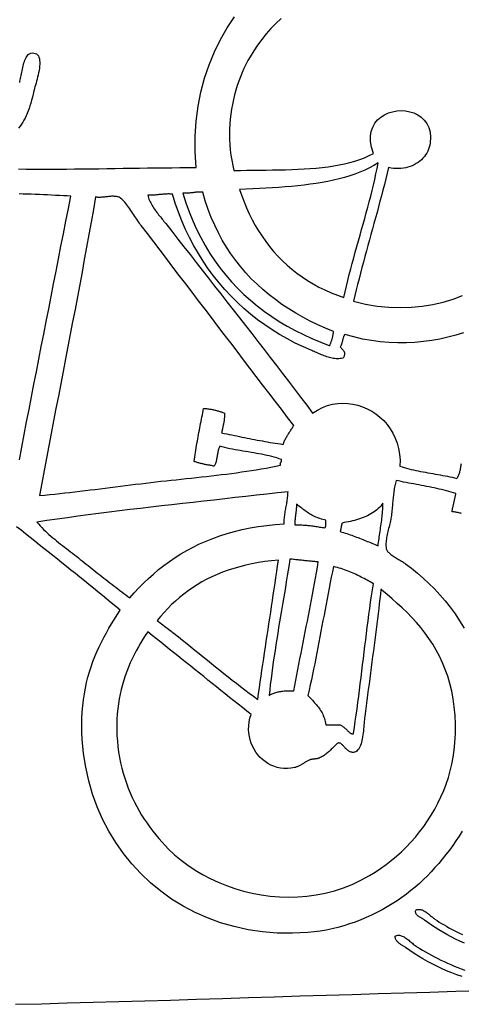
# Model space of a CAD drawing. Extents: x 7250 to 25397, y 0 to 15491.
# Drawn here: x 18028 to 18306, y 317 to 937 of the extents above; entities that cross this region are included whole.
import ezdxf

# ---------------------------------------------------------------- set-up
doc = ezdxf.new("R2010")
doc.units = 0
doc.header["$MEASUREMENT"] = 0
doc.layers.add('OVELLA-TEXT', color=7, linetype='CONTINUOUS')

msp = doc.modelspace()

# ---------------------------------------------------------------- linework, layer by layer
at = {"layer": 'OVELLA-TEXT', "color": 7}
for points in [[(18027.48, 842.92), (18032.47, 842.85), (18037.48, 842.8), (18042.51, 842.78), (18047.56, 842.77), (18052.62, 842.79), (18057.69, 842.82), (18062.78, 842.86), (18067.87, 842.91), (18072.97, 842.98), (18078.08, 843.05), (18083.2, 843.12), (18088.31, 843.2), (18093.43, 843.28), (18098.55, 843.36), (18103.67, 843.44), (18108.78, 843.51), (18113.89, 843.57), (18119, 843.63), (18124.09, 843.67), (18129.18, 843.7), (18134.26, 843.71), (18139.32, 843.71), (18138.76, 853.73), (18138.82, 863.52), (18139.46, 873.06), (18140.68, 882.35), (18142.45, 891.35), (18144.75, 900.07), (18147.57, 908.49), (18150.88, 916.58), (18154.66, 924.33), (18158.91, 931.74), (18163.58, 938.77)], [(18192.87, 937.72), (18189.62, 934.57), (18186.51, 931.31), (18183.56, 927.95), (18180.76, 924.48), (18178.12, 920.92), (18175.65, 917.27), (18173.35, 913.54), (18172.02, 911.2), (18170.74, 908.76), (18169.52, 906.24), (18168.36, 903.64), (18167.27, 900.96), (18166.23, 898.21), (18165.27, 895.39), (18164.39, 892.52), (18163.58, 889.58), (18162.85, 886.6), (18162.21, 883.56), (18161.65, 880.49), (18161.19, 877.37), (18160.82, 874.22), (18160.55, 871.04), (18160.39, 867.84), (18160.33, 864.62), (18160.38, 861.38), (18160.55, 858.14), (18160.83, 854.89), (18161.23, 851.63), (18161.76, 848.38), (18162.42, 845.14), (18163.21, 841.91), (18167.24, 842), (18171.28, 842.06), (18175.34, 842.11), (18179.4, 842.16), (18183.46, 842.2), (18187.51, 842.26), (18191.55, 842.33), (18195.56, 842.42), (18199.54, 842.54), (18203.49, 842.7), (18207.39, 842.91), (18211.24, 843.16), (18215.04, 843.47), (18218.76, 843.84), (18222.42, 844.29), (18226, 844.81), (18229.49, 845.42), (18232.89, 846.12), (18236.19, 846.92), (18239.39, 847.83), (18242.47, 848.85), (18245.43, 849.99), (18248.26, 851.26), (18250.96, 852.66), (18249.75, 856.58), (18249.17, 860.21), (18249.15, 863.53), (18249.64, 866.55), (18250.59, 869.26), (18251.95, 871.66), (18253.67, 873.75), (18255.69, 875.53), (18257.96, 876.99), (18260.43, 878.13), (18263.05, 878.95), (18265.76, 879.44), (18268.52, 879.61), (18271.27, 879.45), (18273.96, 878.96), (18276.53, 878.14), (18278.94, 876.98), (18281.13, 875.48), (18283.05, 873.64), (18284.64, 871.46), (18285.87, 868.93), (18286.66, 866.06), (18286.98, 862.83), (18286.77, 859.25), (18286.54, 857.88), (18286.2, 856.56), (18285.76, 855.28), (18285.22, 854.05), (18284.59, 852.86), (18283.87, 851.73), (18283.07, 850.66), (18282.18, 849.64), (18281.22, 848.69), (18280.19, 847.8), (18279.09, 846.97), (18277.93, 846.22), (18276.71, 845.54), (18275.43, 844.94), (18274.1, 844.41), (18272.73, 843.97), (18271.31, 843.61), (18269.85, 843.34), (18268.36, 843.16), (18266.84, 843.07), (18265.29, 843.08), (18263.71, 843.18), (18262.12, 843.39), (18260.52, 843.71), (18259.65, 840.15), (18258.77, 836.6), (18257.88, 833.07), (18256.97, 829.55), (18256.06, 826.04), (18255.13, 822.54), (18254.2, 819.05), (18253.26, 815.56), (18252.31, 812.08), (18251.36, 808.6), (18250.41, 805.13), (18249.46, 801.65), (18248.5, 798.18), (18247.55, 794.7), (18246.6, 791.22), (18245.66, 787.74), (18244.72, 784.25), (18243.79, 780.75), (18242.86, 777.25), (18241.95, 773.73), (18241.05, 770.2), (18240.16, 766.66), (18239.28, 763.11), (18238.42, 759.54), (18246, 757.79), (18253.45, 756.55), (18260.75, 755.82), (18267.91, 755.58), (18274.9, 755.79), (18281.73, 756.45), (18288.38, 757.54), (18294.84, 759.02), (18301.11, 760.9), (18307.18, 763.13)], [(18028.3, 897.43), (18028.48, 898.19), (18028.66, 899.01), (18028.83, 899.88), (18029.01, 900.8), (18029.19, 901.75), (18029.37, 902.74), (18029.56, 903.74), (18029.77, 904.75), (18029.98, 905.77), (18030.21, 906.78), (18030.45, 907.78), (18030.72, 908.76), (18031, 909.71), (18031.3, 910.62), (18031.63, 911.49), (18031.99, 912.3), (18032.38, 913.06), (18032.8, 913.74), (18033.25, 914.35), (18033.73, 914.87), (18034.26, 915.3), (18034.82, 915.63), (18035.42, 915.84), (18036.07, 915.94), (18037.17, 915.91), (18038.11, 915.7), (18038.9, 915.3), (18039.54, 914.74), (18040.05, 914.04), (18040.43, 913.21), (18040.7, 912.25), (18040.87, 911.2), (18040.94, 910.05), (18040.92, 908.83), (18040.83, 907.55), (18040.68, 906.23), (18040.47, 904.87), (18040.21, 903.5), (18039.92, 902.12), (18039.6, 900.76), (18039.26, 899.43), (18038.92, 898.13), (18038.58, 896.9), (18038.25, 895.73), (18037.94, 894.65), (18037.67, 893.66), (18037.44, 892.79), (18037.25, 892.05), (18036.79, 890.03), (18036.31, 888.08), (18035.81, 886.2), (18035.3, 884.39), (18034.76, 882.66), (18034.2, 880.99), (18033.61, 879.39), (18033, 877.85), (18032.35, 876.37), (18031.67, 874.95), (18030.95, 873.58), (18030.19, 872.27), (18029.39, 871), (18028.54, 869.79), (18027.65, 868.62)], [(18028.11, 659.78), (18029.63, 667.7), (18031.16, 675.62), (18032.69, 683.54), (18034.23, 691.46), (18035.76, 699.38), (18037.3, 707.29), (18038.84, 715.2), (18040.38, 723.11), (18041.92, 731.02), (18043.47, 738.93), (18045.01, 746.83), (18046.56, 754.73), (18048.11, 762.63), (18049.66, 770.53), (18051.21, 778.43), (18052.76, 786.33), (18054.31, 794.23), (18055.87, 802.12), (18057.42, 810.01), (18058.98, 817.91), (18060.53, 825.8), (18058.19, 825.88), (18055.8, 825.98), (18053.36, 826.1), (18050.88, 826.22), (18048.36, 826.35), (18045.82, 826.48), (18043.27, 826.6), (18040.7, 826.73), (18038.12, 826.84), (18035.55, 826.94), (18032.99, 827.03), (18030.44, 827.1), (18027.92, 827.15)], [(18307.75, 739.66), (18302.9, 738.18), (18297.93, 736.89), (18292.86, 735.78), (18287.7, 734.86), (18282.46, 734.15), (18277.14, 733.66), (18271.76, 733.39), (18266.33, 733.36), (18260.84, 733.57), (18255.32, 734.04), (18249.77, 734.77), (18244.21, 735.78), (18238.63, 737.08), (18233.05, 738.66), (18232.85, 738.42), (18232.66, 738.16), (18232.5, 737.87), (18232.35, 737.58), (18232.21, 737.26), (18232.09, 736.94), (18231.98, 736.6), (18231.88, 736.25), (18231.79, 735.9), (18231.7, 735.54), (18231.62, 735.17), (18231.54, 734.81), (18231.45, 734.44), (18231.37, 734.07), (18231.29, 733.71), (18231.2, 733.36), (18231.1, 733), (18230.99, 732.66), (18230.88, 732.33), (18230.75, 732.01), (18230.61, 731.71), (18230.45, 731.42), (18230.27, 731.14), (18230.08, 730.89), (18230.3, 730.63), (18230.53, 730.37), (18230.75, 730.12), (18230.98, 729.87), (18231.21, 729.63), (18231.42, 729.39), (18231.64, 729.14), (18231.84, 728.9), (18232.03, 728.65), (18232.2, 728.4), (18232.36, 728.14), (18232.5, 727.88), (18232.62, 727.61), (18232.72, 727.33), (18232.79, 727.04), (18232.83, 726.74), (18232.84, 726.42), (18232.82, 726.09), (18232.76, 725.74), (18232.66, 725.38), (18232.53, 725), (18232.35, 724.6), (18232.13, 724.17), (18231.87, 723.73), (18230.99, 723.55), (18230.11, 723.43), (18229.24, 723.36), (18228.37, 723.35), (18227.51, 723.37), (18226.65, 723.44), (18225.8, 723.56), (18224.95, 723.7), (18224.11, 723.88), (18223.27, 724.1), (18222.43, 724.34), (18221.61, 724.6), (18220.78, 724.89), (18219.97, 725.19), (18219.16, 725.51), (18218.35, 725.84), (18217.56, 726.18), (18216.76, 726.52), (18215.98, 726.87), (18215.2, 727.21), (18214.43, 727.56), (18213.67, 727.89), (18212.92, 728.22), (18212.17, 728.53), (18206.94, 730.77), (18201.83, 733.19), (18196.83, 735.8), (18191.94, 738.58), (18187.18, 741.53), (18182.55, 744.66), (18178.04, 747.95), (18173.67, 751.41), (18169.43, 755.04), (18165.33, 758.82), (18161.37, 762.76), (18157.55, 766.86), (18153.89, 771.1), (18150.38, 775.5), (18147.03, 780.04), (18143.83, 784.73), (18140.8, 789.55), (18137.93, 794.52), (18135.24, 799.61), (18132.71, 804.84), (18130.37, 810.2), (18128.2, 815.68), (18126.22, 821.29), (18124.43, 827.02), (18123.71, 827.07), (18123.01, 827.1), (18122.32, 827.11), (18121.65, 827.11), (18120.99, 827.09), (18120.34, 827.07), (18119.7, 827.03), (18119.08, 826.99), (18118.45, 826.94), (18117.84, 826.88), (18117.22, 826.82), (18116.61, 826.76), (18116, 826.69), (18115.39, 826.63), (18114.77, 826.57), (18114.16, 826.52), (18113.53, 826.47), (18112.9, 826.42), (18112.26, 826.39), (18111.61, 826.37), (18110.95, 826.35), (18110.28, 826.36), (18109.59, 826.37), (18108.88, 826.41), (18109.12, 825.55), (18109.4, 824.71), (18109.71, 823.88), (18110.05, 823.07), (18110.42, 822.26), (18110.81, 821.47), (18111.23, 820.68), (18111.67, 819.91), (18112.14, 819.15), (18112.62, 818.39), (18113.12, 817.65), (18113.63, 816.91), (18114.16, 816.18), (18114.69, 815.46), (18115.24, 814.74), (18115.79, 814.03), (18116.35, 813.33), (18116.91, 812.63), (18117.48, 811.93), (18118.04, 811.24), (18118.6, 810.55), (18119.15, 809.87), (18119.7, 809.18), (18120.24, 808.5), (18124.04, 803.64), (18127.85, 798.76), (18131.69, 793.86), (18135.53, 788.95), (18139.39, 784.02), (18143.26, 779.08), (18147.14, 774.13), (18151.03, 769.16), (18154.92, 764.19), (18158.81, 759.21), (18162.71, 754.21), (18166.6, 749.22), (18170.5, 744.21), (18174.39, 739.21), (18178.28, 734.2), (18182.15, 729.18), (18186.03, 724.17), (18189.89, 719.15), (18193.74, 714.14), (18197.57, 709.13), (18201.39, 704.12), (18205.19, 699.12), (18208.98, 694.12), (18212.74, 689.13), (18215.79, 691.05), (18218.9, 692.6), (18222.07, 693.8), (18225.28, 694.65), (18228.5, 695.17), (18231.72, 695.37), (18234.92, 695.25), (18238.08, 694.84), (18241.18, 694.13), (18244.2, 693.14), (18247.12, 691.88), (18249.93, 690.37), (18252.6, 688.6), (18255.12, 686.59), (18257.47, 684.36), (18259.62, 681.91), (18261.56, 679.25), (18263.28, 676.39), (18264.74, 673.34), (18265.94, 670.12), (18266.85, 666.73), (18267.46, 663.19), (18267.74, 659.5), (18267.68, 655.68), (18269.05, 655.23), (18270.44, 654.81), (18271.86, 654.41), (18273.3, 654.04), (18274.75, 653.68), (18276.23, 653.34), (18277.72, 653.02), (18279.23, 652.71), (18280.75, 652.41), (18282.27, 652.13), (18283.81, 651.85), (18285.35, 651.57), (18286.89, 651.3), (18288.43, 651.03), (18289.98, 650.76), (18291.52, 650.49), (18293.06, 650.21), (18294.58, 649.92), (18296.1, 649.63), (18297.61, 649.32), (18299.11, 649), (18300.59, 648.67), (18302.05, 648.32), (18303.5, 647.95), (18303.79, 648.38), (18304.06, 648.83), (18304.31, 649.3), (18304.54, 649.78), (18304.76, 650.29), (18304.96, 650.81), (18305.14, 651.34), (18305.31, 651.89), (18305.47, 652.45), (18305.62, 653.03), (18305.76, 653.61), (18305.89, 654.21), (18306.01, 654.81), (18306.12, 655.42), (18306.23, 656.03), (18306.33, 656.65), (18306.42, 657.28)], [(18306.54, 625.88), (18305.95, 626.01), (18305.37, 626.15), (18304.78, 626.28), (18304.19, 626.41), (18303.59, 626.53), (18302.99, 626.65), (18302.38, 626.76), (18301.76, 626.86), (18301.13, 626.95), (18300.49, 627.03), (18300.58, 627.51), (18300.68, 627.99), (18300.78, 628.47), (18300.87, 628.95), (18300.97, 629.42), (18301.07, 629.9), (18301.17, 630.37), (18301.27, 630.85), (18301.37, 631.32), (18301.47, 631.79), (18301.57, 632.26), (18301.67, 632.74), (18301.77, 633.21), (18301.88, 633.68), (18301.98, 634.15), (18302.08, 634.62), (18302.18, 635.09), (18302.28, 635.56), (18302.38, 636.03), (18302.48, 636.5), (18302.59, 636.97), (18302.69, 637.44), (18302.79, 637.91), (18302.89, 638.38), (18301.45, 638.86), (18299.99, 639.32), (18298.51, 639.75), (18297.01, 640.17), (18295.5, 640.57), (18293.96, 640.95), (18292.41, 641.31), (18290.85, 641.67), (18289.28, 642.01), (18287.69, 642.34), (18286.1, 642.66), (18284.5, 642.97), (18282.89, 643.28), (18281.28, 643.58), (18279.67, 643.88), (18278.05, 644.18), (18276.44, 644.49), (18274.83, 644.79), (18273.22, 645.09), (18271.62, 645.4), (18270.02, 645.72), (18268.43, 646.05), (18266.85, 646.38), (18265.28, 646.73), (18265.06, 645.88), (18264.85, 645.03), (18264.66, 644.17), (18264.48, 643.31), (18264.32, 642.45), (18264.17, 641.58), (18264.03, 640.71), (18263.9, 639.83), (18263.78, 638.95), (18263.67, 638.06), (18263.57, 637.16), (18263.47, 636.26), (18263.37, 635.34), (18263.28, 634.42), (18263.19, 633.49), (18263.11, 632.56), (18263.02, 631.61), (18262.93, 630.65), (18262.84, 629.68), (18262.74, 628.7), (18262.65, 627.71), (18262.54, 626.71), (18262.43, 625.7), (18262.31, 624.67), (18262.2, 623.85), (18262.06, 623), (18261.89, 622.13), (18261.71, 621.23), (18261.5, 620.31), (18261.28, 619.38), (18261.05, 618.44), (18260.82, 617.48), (18260.58, 616.52), (18260.34, 615.55), (18260.11, 614.58), (18259.89, 613.61), (18259.68, 612.65), (18259.49, 611.69), (18259.32, 610.74), (18259.17, 609.81), (18259.05, 608.89), (18258.96, 607.99), (18258.9, 607.12), (18258.89, 606.27), (18258.92, 605.45), (18258.99, 604.66), (18259.12, 603.9), (18259.3, 603.18), (18259.45, 602.8), (18259.67, 602.41), (18259.95, 602.02), (18260.28, 601.63), (18260.66, 601.24), (18261.08, 600.85), (18261.55, 600.46), (18262.06, 600.06), (18262.59, 599.67), (18263.15, 599.28), (18263.74, 598.89), (18264.34, 598.5), (18264.95, 598.12), (18265.58, 597.74), (18266.21, 597.36), (18266.83, 596.99), (18267.45, 596.62), (18268.07, 596.26), (18268.66, 595.9), (18269.24, 595.55), (18269.79, 595.21), (18270.32, 594.87), (18270.81, 594.55), (18271.26, 594.23), (18275.03, 591.4), (18278.74, 588.4), (18282.39, 585.23), (18285.97, 581.88), (18289.47, 578.37), (18292.87, 574.69), (18296.17, 570.83), (18299.34, 566.81), (18302.39, 562.62), (18305.29, 558.26), (18308.04, 553.73)], [(18306.9, 425.82), (18304.98, 422.75), (18302.99, 419.73), (18300.93, 416.78), (18298.81, 413.88), (18296.62, 411.04), (18294.39, 408.26), (18292.1, 405.53), (18289.76, 402.85), (18287.38, 400.22), (18285.02, 397.74), (18282.56, 395.32), (18280, 392.94), (18277.36, 390.62), (18274.62, 388.36), (18271.79, 386.17), (18268.88, 384.04), (18265.9, 381.98), (18262.83, 380), (18259.69, 378.1), (18256.48, 376.29), (18253.2, 374.56), (18249.86, 372.92), (18246.46, 371.37), (18243, 369.93), (18239.48, 368.59), (18235.92, 367.35), (18232.3, 366.23), (18228.64, 365.21), (18224.94, 364.32), (18221.2, 363.55), (18217.42, 362.9), (18213.61, 362.39), (18209.77, 362.01), (18199.99, 361.53), (18190.43, 361.67), (18181.12, 362.43), (18172.06, 363.77), (18163.27, 365.69), (18154.77, 368.15), (18146.57, 371.14), (18138.69, 374.64), (18131.14, 378.63), (18123.93, 383.08), (18117.08, 387.99), (18110.62, 393.33), (18104.54, 399.08), (18098.86, 405.22), (18093.61, 411.73), (18088.79, 418.59), (18084.42, 425.79), (18080.52, 433.29), (18077.09, 441.09), (18074.17, 449.16), (18071.75, 457.48), (18069.85, 466.04), (18068.5, 474.81), (18067.7, 483.77), (18067.51, 488.21), (18067.46, 492.52), (18067.53, 496.69), (18067.73, 500.74), (18068.05, 504.68), (18068.48, 508.5), (18069.03, 512.21), (18069.68, 515.83), (18070.44, 519.35), (18071.3, 522.79), (18072.25, 526.14), (18073.3, 529.41), (18074.43, 532.62), (18075.65, 535.76), (18076.95, 538.84), (18078.32, 541.88), (18079.77, 544.86), (18081.28, 547.81), (18082.86, 550.72), (18084.5, 553.6), (18086.2, 556.46), (18087.95, 559.3), (18089.74, 562.14), (18091.58, 564.97), (18088.8, 567.3), (18086, 569.63), (18083.2, 571.94), (18080.39, 574.26), (18077.58, 576.56), (18074.75, 578.86), (18071.92, 581.15), (18069.09, 583.44), (18066.25, 585.73), (18063.41, 588.01), (18060.57, 590.28), (18057.72, 592.56), (18054.87, 594.83), (18052.02, 597.1), (18049.16, 599.37), (18046.31, 601.65), (18043.46, 603.92), (18040.6, 606.19), (18037.75, 608.46), (18034.9, 610.74), (18032.06, 613.01), (18029.21, 615.29), (18026.37, 617.58)], [(18308.25, 355.33), (18305.38, 356.58), (18302.58, 357.89), (18299.86, 359.25), (18297.22, 360.66), (18294.66, 362.11), (18292.18, 363.59), (18289.79, 365.11), (18287.5, 366.65), (18285.3, 368.21), (18283.19, 369.78), (18282.93, 369.97), (18282.64, 370.16), (18282.33, 370.35), (18282.01, 370.55), (18281.67, 370.75), (18281.32, 370.95), (18280.97, 371.16), (18280.61, 371.37), (18280.26, 371.59), (18279.91, 371.82), (18279.57, 372.05), (18279.25, 372.3), (18278.94, 372.56), (18278.65, 372.82), (18278.39, 373.1), (18278.16, 373.4), (18277.96, 373.7), (18277.8, 374.03), (18277.68, 374.37), (18277.6, 374.72), (18277.57, 375.1), (18277.6, 375.49), (18277.68, 375.9), (18277.82, 376.33), (18278.38, 376.48), (18278.93, 376.56), (18279.47, 376.58), (18280.01, 376.55), (18280.55, 376.47), (18281.07, 376.34), (18281.59, 376.17), (18282.11, 375.96), (18282.62, 375.71), (18283.13, 375.44), (18283.63, 375.13), (18284.12, 374.8), (18284.61, 374.45), (18285.1, 374.09), (18285.58, 373.71), (18286.06, 373.33), (18286.53, 372.94), (18287, 372.54), (18287.47, 372.16), (18287.93, 371.77), (18288.39, 371.4), (18288.84, 371.05), (18289.29, 370.71), (18289.74, 370.39), (18291.1, 369.49), (18292.5, 368.58), (18293.95, 367.68), (18295.45, 366.78), (18296.99, 365.88), (18298.57, 364.99), (18300.18, 364.11), (18301.84, 363.25), (18303.53, 362.39), (18305.25, 361.56), (18307, 360.74)], [(18306.83, 334.18), (18303.51, 335.35), (18300.27, 336.59), (18297.09, 337.89), (18293.97, 339.27), (18290.91, 340.7), (18287.92, 342.21), (18284.99, 343.77), (18282.13, 345.4), (18279.32, 347.08), (18276.57, 348.83), (18273.89, 350.63), (18271.26, 352.48), (18270.96, 352.69), (18270.64, 352.91), (18270.3, 353.12), (18269.95, 353.34), (18269.59, 353.57), (18269.23, 353.8), (18268.86, 354.04), (18268.49, 354.28), (18268.12, 354.53), (18267.76, 354.79), (18267.4, 355.06), (18267.05, 355.33), (18266.72, 355.62), (18266.4, 355.92), (18266.1, 356.23), (18265.82, 356.55), (18265.57, 356.89), (18265.34, 357.23), (18265.14, 357.6), (18264.97, 357.97), (18264.84, 358.37), (18264.74, 358.77), (18264.69, 359.2), (18264.67, 359.64), (18265.21, 359.94), (18265.75, 360.14), (18266.3, 360.25), (18266.86, 360.29), (18267.42, 360.26), (18267.98, 360.16), (18268.55, 359.99), (18269.13, 359.77), (18269.7, 359.5), (18270.28, 359.18), (18270.87, 358.83), (18271.45, 358.44), (18272.03, 358.01), (18272.62, 357.57), (18273.21, 357.11), (18273.79, 356.63), (18274.38, 356.15), (18274.97, 355.67), (18275.55, 355.19), (18276.13, 354.72), (18276.71, 354.27), (18277.29, 353.84), (18277.86, 353.43), (18278.43, 353.05), (18280.19, 351.95), (18282, 350.86), (18283.83, 349.78), (18285.71, 348.72), (18287.62, 347.66), (18289.56, 346.63), (18291.53, 345.61), (18293.54, 344.62), (18295.59, 343.64), (18297.66, 342.69), (18299.76, 341.76), (18301.9, 340.86), (18304.07, 339.99), (18306.26, 339.15), (18308.49, 338.34)], [(18025.7, 316.76), (18041.95, 317.16), (18058.21, 317.59), (18074.47, 318.03), (18090.75, 318.5), (18107.04, 318.98), (18123.34, 319.47), (18139.64, 319.97), (18155.95, 320.48), (18172.27, 320.99), (18188.59, 321.51), (18204.92, 322.02), (18221.24, 322.54), (18237.57, 323.04), (18253.9, 323.54), (18270.23, 324.03), (18286.56, 324.5), (18302.89, 324.95), (18319.21, 325.39)]]:
    msp.add_lwpolyline(points, dxfattribs=at)
for points in [[(18232.44, 761.94), (18233.23, 765.55), (18234.06, 769.14), (18234.92, 772.73), (18235.81, 776.31), (18236.73, 779.88), (18237.67, 783.44), (18238.63, 786.99), (18239.61, 790.54), (18240.6, 794.08), (18241.59, 797.62), (18242.59, 801.15), (18243.58, 804.67), (18244.57, 808.19), (18245.55, 811.71), (18246.52, 815.22), (18247.47, 818.73), (18248.39, 822.23), (18249.3, 825.73), (18250.17, 829.23), (18251, 832.73), (18251.8, 836.23), (18252.56, 839.72), (18253.27, 843.22), (18253.93, 846.72), (18251.26, 845.06), (18248.46, 843.53), (18245.55, 842.11), (18242.53, 840.8), (18239.4, 839.61), (18236.17, 838.51), (18232.84, 837.51), (18229.42, 836.6), (18225.92, 835.77), (18222.34, 835.03), (18218.69, 834.35), (18214.96, 833.75), (18211.17, 833.21), (18207.33, 832.73), (18203.43, 832.31), (18199.48, 831.93), (18195.49, 831.59), (18191.46, 831.3), (18187.4, 831.03), (18183.31, 830.79), (18179.2, 830.57), (18175.07, 830.37), (18170.94, 830.18), (18166.79, 829.99), (18168.12, 826.02), (18169.57, 822.12), (18171.15, 818.3), (18172.85, 814.56), (18174.67, 810.91), (18176.62, 807.34), (18178.69, 803.87), (18180.88, 800.49), (18183.2, 797.2), (18185.64, 794.02), (18188.2, 790.95), (18190.89, 787.98), (18193.69, 785.12), (18196.62, 782.38), (18199.66, 779.75), (18202.83, 777.25), (18206.12, 774.87), (18209.52, 772.61), (18213.05, 770.49), (18216.69, 768.5), (18220.45, 766.65), (18224.33, 764.93), (18228.33, 763.37)], [(18194.26, 669.44), (18194.45, 670.02), (18194.65, 670.59), (18194.86, 671.14), (18195.09, 671.68), (18195.33, 672.21), (18195.58, 672.73), (18195.84, 673.24), (18196.12, 673.74), (18196.39, 674.23), (18196.68, 674.72), (18196.97, 675.2), (18197.27, 675.67), (18197.57, 676.14), (18197.87, 676.61), (18198.18, 677.08), (18198.48, 677.54), (18198.79, 678.01), (18199.09, 678.47), (18199.39, 678.94), (18199.69, 679.42), (18199.98, 679.89), (18200.27, 680.38), (18200.55, 680.87), (18200.82, 681.36), (18196.95, 686.42), (18193.05, 691.53), (18189.13, 696.66), (18185.18, 701.83), (18181.22, 707.02), (18177.24, 712.24), (18173.24, 717.48), (18169.23, 722.75), (18165.21, 728.03), (18161.18, 733.32), (18157.14, 738.63), (18153.09, 743.94), (18149.03, 749.26), (18144.98, 754.58), (18140.92, 759.9), (18136.87, 765.22), (18132.82, 770.54), (18128.78, 775.84), (18124.74, 781.13), (18120.71, 786.41), (18116.69, 791.67), (18112.69, 796.91), (18108.7, 802.13), (18104.73, 807.32), (18104.24, 807.98), (18103.72, 808.7), (18103.18, 809.48), (18102.61, 810.3), (18102.04, 811.16), (18101.44, 812.06), (18100.83, 812.97), (18100.21, 813.91), (18099.58, 814.85), (18098.94, 815.8), (18098.3, 816.74), (18097.65, 817.67), (18097, 818.58), (18096.36, 819.47), (18095.71, 820.32), (18095.07, 821.13), (18094.44, 821.89), (18093.82, 822.59), (18093.21, 823.23), (18092.61, 823.8), (18092.03, 824.29), (18091.47, 824.7), (18090.92, 825.01), (18090.4, 825.23), (18089.85, 825.38), (18089.27, 825.49), (18088.67, 825.58), (18088.07, 825.63), (18087.45, 825.65), (18086.81, 825.66), (18086.18, 825.64), (18085.53, 825.6), (18084.88, 825.55), (18084.23, 825.49), (18083.58, 825.42), (18082.93, 825.34), (18082.28, 825.26), (18081.64, 825.19), (18081.01, 825.12), (18080.39, 825.06), (18079.79, 825.01), (18079.19, 824.97), (18078.62, 824.95), (18078.07, 824.95), (18077.53, 824.98), (18077.02, 825.03), (18076.54, 825.11), (18076.08, 825.23), (18074.69, 817.31), (18073.29, 809.4), (18071.88, 801.51), (18070.45, 793.64), (18069, 785.78), (18067.55, 777.93), (18066.09, 770.09), (18064.61, 762.26), (18063.13, 754.43), (18061.65, 746.62), (18060.15, 738.81), (18058.66, 731), (18057.16, 723.2), (18055.66, 715.4), (18054.16, 707.6), (18052.66, 699.79), (18051.16, 691.99), (18049.66, 684.18), (18048.17, 676.37), (18046.69, 668.55), (18045.21, 660.73), (18043.74, 652.9), (18042.28, 645.06), (18040.84, 637.2), (18044.01, 637.5), (18047.18, 637.81), (18050.36, 638.14), (18053.53, 638.48), (18056.71, 638.82), (18059.89, 639.18), (18063.07, 639.55), (18066.25, 639.92), (18069.43, 640.3), (18072.61, 640.69), (18075.79, 641.08), (18078.98, 641.48), (18082.16, 641.88), (18085.35, 642.28), (18088.54, 642.68), (18091.73, 643.08), (18094.91, 643.48), (18098.1, 643.88), (18101.3, 644.27), (18104.49, 644.66), (18107.68, 645.05), (18110.87, 645.42), (18114.07, 645.79), (18117.26, 646.16), (18120.44, 646.51), (18123.63, 646.85), (18126.81, 647.19), (18130, 647.53), (18133.18, 647.87), (18136.37, 648.21), (18139.55, 648.56), (18142.73, 648.9), (18145.91, 649.26), (18149.08, 649.62), (18152.25, 649.99), (18155.41, 650.37), (18158.57, 650.76), (18161.71, 651.16), (18164.85, 651.59), (18167.97, 652.02), (18171.08, 652.48), (18174.19, 652.95), (18177.27, 653.45), (18180.35, 653.96), (18183.4, 654.51), (18186.44, 655.07), (18189.47, 655.67), (18192.47, 656.29), (18192.43, 656.51), (18192.4, 656.71), (18192.39, 656.9), (18192.39, 657.07), (18192.41, 657.22), (18192.43, 657.37), (18192.47, 657.5), (18192.52, 657.63), (18192.57, 657.75), (18192.63, 657.86), (18192.69, 657.97), (18192.76, 658.08), (18192.82, 658.19), (18192.88, 658.3), (18192.94, 658.42), (18193, 658.54), (18193.04, 658.66), (18193.08, 658.8), (18193.11, 658.94), (18193.13, 659.1), (18193.13, 659.27), (18193.12, 659.45), (18193.09, 659.65), (18193.04, 659.87), (18191.59, 660.38), (18190.1, 660.86), (18188.58, 661.3), (18187.03, 661.72), (18185.45, 662.11), (18183.85, 662.48), (18182.24, 662.82), (18180.6, 663.15), (18178.95, 663.47), (18177.29, 663.77), (18175.62, 664.06), (18173.94, 664.34), (18172.25, 664.63), (18170.57, 664.9), (18168.89, 665.18), (18167.21, 665.47), (18165.54, 665.76), (18163.88, 666.06), (18162.23, 666.37), (18160.59, 666.7), (18158.98, 667.05), (18157.38, 667.41), (18155.81, 667.8), (18154.26, 668.22), (18154.03, 667.78), (18153.82, 667.32), (18153.63, 666.83), (18153.47, 666.32), (18153.32, 665.8), (18153.19, 665.26), (18153.07, 664.7), (18152.97, 664.14), (18152.87, 663.56), (18152.78, 662.98), (18152.69, 662.4), (18152.6, 661.82), (18152.51, 661.24), (18152.41, 660.66), (18152.31, 660.09), (18152.2, 659.53), (18152.08, 658.98), (18151.94, 658.45), (18151.78, 657.93), (18151.61, 657.43), (18151.42, 656.96), (18151.2, 656.5), (18150.95, 656.08), (18150.68, 655.68), (18150.14, 655.79), (18149.6, 655.9), (18149.06, 656.01), (18148.52, 656.11), (18147.98, 656.22), (18147.43, 656.32), (18146.89, 656.42), (18146.34, 656.52), (18145.8, 656.62), (18145.26, 656.73), (18144.72, 656.83), (18144.18, 656.94), (18143.65, 657.06), (18143.12, 657.17), (18142.59, 657.29), (18142.07, 657.42), (18141.55, 657.55), (18141.04, 657.69), (18140.54, 657.84), (18140.05, 657.99), (18139.56, 658.15), (18139.08, 658.32), (18138.61, 658.5), (18138.14, 658.69), (18138.35, 660.12), (18138.56, 661.55), (18138.78, 662.97), (18139, 664.39), (18139.23, 665.8), (18139.46, 667.21), (18139.69, 668.62), (18139.93, 670.02), (18140.17, 671.42), (18140.42, 672.82), (18140.67, 674.21), (18140.92, 675.6), (18141.17, 676.99), (18141.43, 678.37), (18141.69, 679.75), (18141.96, 681.13), (18142.22, 682.51), (18142.49, 683.88), (18142.76, 685.26), (18143.03, 686.63), (18143.3, 688), (18143.57, 689.37), (18143.85, 690.74), (18144.12, 692.11), (18144.74, 692.05), (18145.36, 692), (18145.96, 691.93), (18146.56, 691.86), (18147.15, 691.78), (18147.74, 691.69), (18148.31, 691.6), (18148.89, 691.5), (18149.45, 691.39), (18150.01, 691.28), (18150.56, 691.16), (18151.11, 691.03), (18151.65, 690.9), (18152.18, 690.77), (18152.71, 690.63), (18153.23, 690.48), (18153.75, 690.33), (18154.26, 690.17), (18154.77, 690.01), (18155.27, 689.84), (18155.77, 689.67), (18156.26, 689.5), (18156.75, 689.32), (18157.23, 689.13), (18157.25, 688.52), (18157.26, 687.92), (18157.25, 687.33), (18157.22, 686.76), (18157.19, 686.2), (18157.14, 685.65), (18157.08, 685.12), (18157.01, 684.59), (18156.94, 684.07), (18156.85, 683.56), (18156.76, 683.05), (18156.66, 682.55), (18156.56, 682.06), (18156.46, 681.56), (18156.35, 681.07), (18156.24, 680.59), (18156.13, 680.1), (18156.03, 679.61), (18155.92, 679.12), (18155.81, 678.62), (18155.71, 678.13), (18155.62, 677.62), (18155.52, 677.11), (18155.44, 676.6), (18157.05, 676.29), (18158.66, 675.98), (18160.26, 675.67), (18161.86, 675.35), (18163.46, 675.03), (18165.06, 674.71), (18166.65, 674.39), (18168.25, 674.06), (18169.84, 673.74), (18171.44, 673.42), (18173.04, 673.1), (18174.64, 672.79), (18176.24, 672.48), (18177.85, 672.17), (18179.46, 671.86), (18181.07, 671.56), (18182.7, 671.27), (18184.32, 670.98), (18185.96, 670.7), (18187.6, 670.43), (18189.25, 670.17), (18190.91, 669.91), (18192.58, 669.67)], [(18223.49, 731.5), (18223.61, 731.85), (18223.74, 732.2), (18223.86, 732.55), (18223.99, 732.9), (18224.12, 733.25), (18224.24, 733.6), (18224.37, 733.95), (18224.49, 734.3), (18224.61, 734.65), (18224.73, 735), (18224.85, 735.36), (18224.96, 735.72), (18225.07, 736.08), (18225.17, 736.45), (18225.27, 736.82), (18225.37, 737.2), (18225.46, 737.58), (18225.54, 737.97), (18225.62, 738.37), (18225.69, 738.77), (18225.75, 739.18), (18225.8, 739.6), (18225.85, 740.02), (18225.89, 740.45), (18220.89, 742.54), (18216.01, 744.75), (18211.24, 747.07), (18206.6, 749.52), (18202.08, 752.09), (18197.69, 754.78), (18193.42, 757.6), (18189.29, 760.56), (18185.29, 763.65), (18181.44, 766.88), (18177.72, 770.25), (18174.14, 773.77), (18170.71, 777.43), (18167.44, 781.24), (18164.31, 785.2), (18161.34, 789.32), (18158.53, 793.6), (18155.88, 798.04), (18153.39, 802.64), (18151.07, 807.4), (18148.92, 812.34), (18146.94, 817.45), (18145.14, 822.74), (18143.51, 828.2), (18142.92, 828.25), (18142.35, 828.28), (18141.79, 828.29), (18141.25, 828.29), (18140.72, 828.27), (18140.2, 828.25), (18139.69, 828.21), (18139.19, 828.17), (18138.69, 828.12), (18138.2, 828.06), (18137.72, 828), (18137.23, 827.94), (18136.75, 827.87), (18136.26, 827.81), (18135.77, 827.75), (18135.28, 827.7), (18134.78, 827.65), (18134.27, 827.6), (18133.76, 827.57), (18133.23, 827.55), (18132.69, 827.54), (18132.13, 827.54), (18131.57, 827.56), (18130.98, 827.59), (18132.89, 821.64), (18134.98, 815.87), (18137.25, 810.29), (18139.7, 804.87), (18142.32, 799.64), (18145.12, 794.58), (18148.09, 789.69), (18151.24, 784.97), (18154.55, 780.43), (18158.03, 776.05), (18161.68, 771.83), (18165.49, 767.79), (18169.46, 763.9), (18173.6, 760.18), (18177.9, 756.62), (18182.35, 753.21), (18186.96, 749.96), (18191.73, 746.87), (18196.65, 743.94), (18201.72, 741.15), (18206.94, 738.52), (18212.31, 736.03), (18217.83, 733.69)], [(18194.84, 619.3), (18194.84, 620.24), (18194.86, 621.16), (18194.91, 622.06), (18194.98, 622.94), (18195.06, 623.8), (18195.16, 624.65), (18195.28, 625.48), (18195.4, 626.3), (18195.53, 627.12), (18195.67, 627.92), (18195.82, 628.72), (18195.96, 629.52), (18196.11, 630.31), (18196.26, 631.11), (18196.41, 631.91), (18196.55, 632.71), (18196.68, 633.52), (18196.8, 634.34), (18196.91, 635.17), (18197.01, 636.02), (18197.1, 636.88), (18197.16, 637.75), (18197.21, 638.65), (18197.24, 639.57), (18190.6, 638.82), (18183.97, 638.07), (18177.32, 637.33), (18170.68, 636.59), (18164.03, 635.86), (18157.38, 635.12), (18150.74, 634.38), (18144.09, 633.64), (18137.45, 632.9), (18130.81, 632.15), (18124.18, 631.4), (18117.55, 630.64), (18110.94, 629.87), (18104.33, 629.09), (18097.73, 628.3), (18091.15, 627.49), (18084.58, 626.68), (18078.02, 625.84), (18071.48, 625), (18064.95, 624.13), (18058.45, 623.25), (18051.96, 622.35), (18045.49, 621.42), (18039.04, 620.48), (18040.08, 619.3), (18041.13, 618.14), (18042.22, 617.01), (18043.32, 615.9), (18044.45, 614.82), (18045.59, 613.75), (18046.75, 612.69), (18047.93, 611.65), (18049.12, 610.63), (18050.33, 609.62), (18051.54, 608.62), (18052.77, 607.63), (18054, 606.65), (18055.25, 605.68), (18056.49, 604.71), (18057.74, 603.75), (18059, 602.79), (18060.25, 601.83), (18061.5, 600.87), (18062.75, 599.91), (18064, 598.94), (18065.24, 597.97), (18066.47, 597), (18067.7, 596.02), (18068.92, 595.03), (18070.15, 594.04), (18071.38, 593.05), (18072.61, 592.06), (18073.84, 591.08), (18075.08, 590.1), (18076.32, 589.12), (18077.56, 588.14), (18078.8, 587.16), (18080.04, 586.18), (18081.28, 585.21), (18082.53, 584.23), (18083.78, 583.26), (18085.03, 582.3), (18086.28, 581.33), (18087.53, 580.37), (18088.78, 579.4), (18090.03, 578.44), (18091.29, 577.49), (18092.54, 576.53), (18093.8, 575.58), (18095.05, 574.63), (18096.31, 573.68), (18097.57, 572.74), (18100.38, 575.92), (18103.28, 579.01), (18106.26, 582.02), (18109.33, 584.94), (18112.49, 587.77), (18115.74, 590.51), (18119.1, 593.15), (18122.56, 595.68), (18126.12, 598.11), (18129.79, 600.43), (18133.58, 602.63), (18137.49, 604.72), (18141.51, 606.69), (18145.66, 608.53), (18149.94, 610.24), (18154.35, 611.82), (18158.9, 613.27), (18163.58, 614.58), (18168.41, 615.74), (18173.39, 616.76), (18178.52, 617.63), (18183.8, 618.34), (18189.24, 618.9)], [(18220.51, 616.9), (18220.62, 617.01), (18220.72, 617.14), (18220.8, 617.28), (18220.87, 617.43), (18220.93, 617.6), (18220.98, 617.77), (18221.03, 617.95), (18221.06, 618.14), (18221.09, 618.34), (18221.11, 618.54), (18221.12, 618.75), (18221.13, 618.96), (18221.14, 619.18), (18221.14, 619.4), (18221.14, 619.63), (18221.14, 619.86), (18221.13, 620.09), (18221.13, 620.31), (18221.12, 620.54), (18221.12, 620.77), (18221.11, 621), (18221.11, 621.22), (18221.12, 621.44), (18221.12, 621.66), (18220.13, 621.86), (18219.17, 622.1), (18218.23, 622.36), (18217.32, 622.64), (18216.44, 622.95), (18215.57, 623.28), (18214.73, 623.63), (18213.91, 624.01), (18213.11, 624.4), (18212.33, 624.81), (18211.56, 625.24), (18210.81, 625.69), (18210.07, 626.15), (18209.35, 626.62), (18208.64, 627.1), (18207.94, 627.6), (18207.25, 628.11), (18206.57, 628.62), (18205.9, 629.15), (18205.23, 629.68), (18204.57, 630.21), (18203.92, 630.75), (18203.26, 631.29), (18202.61, 631.83), (18202.59, 631.26), (18202.56, 630.69), (18202.52, 630.13), (18202.48, 629.58), (18202.43, 629.03), (18202.38, 628.48), (18202.33, 627.94), (18202.27, 627.4), (18202.21, 626.86), (18202.15, 626.33), (18202.08, 625.79), (18202.02, 625.26), (18201.95, 624.73), (18201.89, 624.19), (18201.83, 623.66), (18201.77, 623.12), (18201.71, 622.58), (18201.65, 622.04), (18201.6, 621.49), (18201.56, 620.94), (18201.52, 620.39), (18201.48, 619.83), (18201.45, 619.26), (18201.43, 618.69), (18202.41, 618.7), (18203.34, 618.71), (18204.24, 618.7), (18205.11, 618.69), (18205.95, 618.66), (18206.76, 618.62), (18207.54, 618.57), (18208.31, 618.52), (18209.05, 618.45), (18209.79, 618.38), (18210.51, 618.31), (18211.23, 618.22), (18211.94, 618.13), (18212.65, 618.03), (18213.37, 617.93), (18214.09, 617.83), (18214.83, 617.72), (18215.57, 617.61), (18216.33, 617.49), (18217.12, 617.37), (18217.92, 617.26), (18218.75, 617.14), (18219.62, 617.02)], [(18253.93, 605.54), (18254.06, 606.62), (18254.21, 607.72), (18254.36, 608.84), (18254.52, 609.97), (18254.69, 611.11), (18254.86, 612.26), (18255.03, 613.42), (18255.21, 614.59), (18255.38, 615.76), (18255.56, 616.93), (18255.73, 618.1), (18255.89, 619.27), (18256.05, 620.44), (18256.2, 621.6), (18256.34, 622.75), (18256.47, 623.89), (18256.59, 625.02), (18256.69, 626.13), (18256.78, 627.23), (18256.85, 628.31), (18256.91, 629.37), (18256.94, 630.4), (18256.95, 631.42), (18256.94, 632.4), (18256.28, 631.47), (18255.57, 630.59), (18254.81, 629.75), (18254.01, 628.96), (18253.17, 628.21), (18252.29, 627.5), (18251.37, 626.83), (18250.41, 626.2), (18249.41, 625.6), (18248.38, 625.04), (18247.32, 624.51), (18246.23, 624.01), (18245.11, 623.54), (18243.95, 623.09), (18242.78, 622.68), (18241.57, 622.29), (18240.35, 621.92), (18239.1, 621.57), (18237.84, 621.25), (18236.55, 620.94), (18235.25, 620.65), (18233.93, 620.38), (18232.6, 620.11), (18231.26, 619.87), (18231.2, 619.66), (18231.14, 619.44), (18231.09, 619.22), (18231.03, 619.01), (18230.98, 618.78), (18230.94, 618.56), (18230.89, 618.34), (18230.84, 618.11), (18230.8, 617.88), (18230.75, 617.65), (18230.71, 617.43), (18230.67, 617.2), (18230.63, 616.97), (18230.58, 616.74), (18230.54, 616.51), (18230.49, 616.28), (18230.45, 616.05), (18230.4, 615.82), (18230.35, 615.6), (18230.3, 615.37), (18230.25, 615.15), (18230.2, 614.93), (18230.14, 614.71), (18230.08, 614.5), (18231.14, 614.19), (18232.19, 613.88), (18233.24, 613.55), (18234.27, 613.22), (18235.3, 612.88), (18236.32, 612.53), (18237.33, 612.18), (18238.34, 611.82), (18239.34, 611.45), (18240.33, 611.08), (18241.32, 610.7), (18242.3, 610.32), (18243.28, 609.93), (18244.26, 609.54), (18245.23, 609.15), (18246.2, 608.75), (18247.17, 608.35), (18248.14, 607.95), (18249.1, 607.55), (18250.07, 607.15), (18251.03, 606.75), (18252, 606.34), (18252.96, 605.94)], [(18178.15, 508.84), (18178.68, 512.51), (18179.22, 516.17), (18179.76, 519.84), (18180.3, 523.5), (18180.84, 527.16), (18181.38, 530.82), (18181.93, 534.47), (18182.48, 538.13), (18183.02, 541.78), (18183.57, 545.44), (18184.12, 549.09), (18184.67, 552.74), (18185.22, 556.4), (18185.77, 560.05), (18186.32, 563.7), (18186.87, 567.35), (18187.42, 571.01), (18187.97, 574.66), (18188.52, 578.31), (18189.07, 581.97), (18189.62, 585.62), (18190.17, 589.28), (18190.71, 592.93), (18191.25, 596.59), (18186.91, 596.16), (18182.68, 595.62), (18178.55, 594.97), (18174.54, 594.22), (18170.63, 593.35), (18166.82, 592.38), (18163.12, 591.31), (18159.53, 590.13), (18156.03, 588.85), (18152.64, 587.47), (18149.34, 585.99), (18146.14, 584.42), (18143.04, 582.74), (18140.03, 580.98), (18137.12, 579.12), (18134.3, 577.17), (18131.56, 575.12), (18128.92, 572.99), (18126.37, 570.77), (18123.9, 568.47), (18121.51, 566.08), (18119.22, 563.6), (18117, 561.05), (18114.86, 558.41), (18117.56, 556.41), (18120.25, 554.38), (18122.91, 552.35), (18125.56, 550.29), (18128.2, 548.23), (18130.83, 546.15), (18133.44, 544.06), (18136.05, 541.97), (18138.66, 539.87), (18141.26, 537.77), (18143.85, 535.66), (18146.45, 533.56), (18149.04, 531.45), (18151.64, 529.35), (18154.25, 527.25), (18156.86, 525.16), (18159.47, 523.07), (18162.1, 521), (18164.74, 518.93), (18167.39, 516.88), (18170.05, 514.85), (18172.73, 512.83), (18175.43, 510.83)], [(18200.82, 514.22), (18201.47, 517.59), (18202.13, 520.97), (18202.8, 524.34), (18203.46, 527.71), (18204.12, 531.08), (18204.78, 534.45), (18205.45, 537.82), (18206.11, 541.18), (18206.77, 544.55), (18207.43, 547.92), (18208.09, 551.3), (18208.74, 554.67), (18209.4, 558.04), (18210.05, 561.42), (18210.69, 564.8), (18211.34, 568.19), (18211.98, 571.57), (18212.62, 574.96), (18213.25, 578.36), (18213.87, 581.76), (18214.5, 585.16), (18215.11, 588.57), (18215.72, 591.99), (18216.32, 595.41), (18215.56, 595.46), (18214.81, 595.53), (18214.05, 595.59), (18213.29, 595.65), (18212.54, 595.72), (18211.79, 595.79), (18211.04, 595.86), (18210.29, 595.93), (18209.55, 596), (18208.8, 596.08), (18208.06, 596.15), (18207.31, 596.23), (18206.57, 596.31), (18205.83, 596.39), (18205.09, 596.47), (18204.35, 596.55), (18203.61, 596.63), (18202.87, 596.71), (18202.12, 596.79), (18201.38, 596.87), (18200.64, 596.96), (18199.9, 597.04), (18199.16, 597.12), (18198.42, 597.2), (18197.87, 593.66), (18197.3, 590.1), (18196.73, 586.53), (18196.14, 582.94), (18195.55, 579.34), (18194.95, 575.74), (18194.35, 572.12), (18193.74, 568.51), (18193.13, 564.88), (18192.53, 561.26), (18191.93, 557.63), (18191.34, 554.01), (18190.75, 550.39), (18190.17, 546.77), (18189.6, 543.16), (18189.05, 539.56), (18188.51, 535.97), (18187.99, 532.39), (18187.48, 528.82), (18187, 525.27), (18186.54, 521.73), (18186.1, 518.21), (18185.69, 514.72), (18185.31, 511.24), (18185.8, 511.53), (18186.3, 511.8), (18186.81, 512.05), (18187.34, 512.3), (18187.88, 512.53), (18188.44, 512.74), (18189.01, 512.94), (18189.59, 513.13), (18190.19, 513.31), (18190.8, 513.47), (18191.42, 513.61), (18192.06, 513.74), (18192.72, 513.86), (18193.38, 513.97), (18194.06, 514.06), (18194.76, 514.13), (18195.46, 514.19), (18196.19, 514.24), (18196.92, 514.27), (18197.67, 514.29), (18198.44, 514.29), (18199.22, 514.28), (18200.01, 514.26)], [(18238.42, 487.36), (18239.02, 491.21), (18239.6, 495.08), (18240.16, 498.97), (18240.71, 502.88), (18241.24, 506.8), (18241.76, 510.74), (18242.26, 514.68), (18242.76, 518.64), (18243.25, 522.6), (18243.74, 526.57), (18244.22, 530.54), (18244.7, 534.51), (18245.18, 538.48), (18245.67, 542.45), (18246.15, 546.42), (18246.64, 550.38), (18247.14, 554.34), (18247.64, 558.29), (18248.16, 562.22), (18248.69, 566.15), (18249.23, 570.06), (18249.79, 573.96), (18250.36, 577.83), (18250.96, 581.69), (18250, 582.22), (18249.03, 582.75), (18248.07, 583.28), (18247.11, 583.81), (18246.14, 584.33), (18245.17, 584.85), (18244.19, 585.37), (18243.21, 585.87), (18242.22, 586.38), (18241.23, 586.87), (18240.22, 587.36), (18239.21, 587.84), (18238.18, 588.3), (18237.14, 588.76), (18236.09, 589.2), (18235.03, 589.63), (18233.95, 590.04), (18232.85, 590.44), (18231.74, 590.82), (18230.61, 591.18), (18229.46, 591.53), (18228.29, 591.85), (18227.1, 592.15), (18225.89, 592.44), (18225.19, 589.08), (18224.5, 585.72), (18223.82, 582.34), (18223.15, 578.96), (18222.49, 575.56), (18221.84, 572.16), (18221.19, 568.76), (18220.54, 565.35), (18219.9, 561.94), (18219.26, 558.53), (18218.61, 555.11), (18217.97, 551.7), (18217.33, 548.29), (18216.68, 544.88), (18216.03, 541.48), (18215.37, 538.08), (18214.71, 534.69), (18214.04, 531.3), (18213.35, 527.93), (18212.66, 524.57), (18211.96, 521.22), (18211.24, 517.88), (18210.52, 514.55), (18209.77, 511.24), (18210.37, 510.6), (18210.97, 509.96), (18211.57, 509.32), (18212.18, 508.68), (18212.78, 508.03), (18213.37, 507.39), (18213.96, 506.73), (18214.54, 506.07), (18215.11, 505.4), (18215.67, 504.72), (18216.22, 504.02), (18216.75, 503.3), (18217.26, 502.57), (18217.75, 501.81), (18218.22, 501.04), (18218.66, 500.24), (18219.08, 499.41), (18219.47, 498.56), (18219.84, 497.67), (18220.16, 496.76), (18220.46, 495.81), (18220.72, 494.82), (18220.94, 493.79), (18221.12, 492.73), (18221.5, 492.73), (18221.87, 492.73), (18222.24, 492.73), (18222.61, 492.73), (18222.98, 492.73), (18223.35, 492.73), (18223.73, 492.73), (18224.1, 492.73), (18224.47, 492.73), (18224.84, 492.73), (18225.21, 492.73), (18225.59, 492.73), (18225.96, 492.73), (18226.33, 492.73), (18226.71, 492.73), (18227.08, 492.73), (18227.45, 492.73), (18227.83, 492.73), (18228.2, 492.73), (18228.58, 492.73), (18228.95, 492.73), (18229.33, 492.73), (18229.7, 492.73), (18230.08, 492.73), (18230.45, 492.59), (18230.83, 492.4), (18231.21, 492.17), (18231.61, 491.9), (18232, 491.6), (18232.4, 491.28), (18232.8, 490.93), (18233.2, 490.57), (18233.6, 490.21), (18233.99, 489.83), (18234.38, 489.46), (18234.76, 489.1), (18235.14, 488.75), (18235.51, 488.42), (18235.87, 488.11), (18236.22, 487.84), (18236.55, 487.59), (18236.87, 487.39), (18237.18, 487.24), (18237.46, 487.14), (18237.74, 487.09), (18237.99, 487.11), (18238.21, 487.2)], [(18302.28, 481.41), (18302.58, 487.4), (18302.61, 493.16), (18302.4, 498.7), (18301.93, 504.02), (18301.23, 509.14), (18300.3, 514.06), (18299.16, 518.79), (18297.81, 523.33), (18296.26, 527.7), (18294.53, 531.91), (18292.62, 535.95), (18290.55, 539.84), (18288.32, 543.59), (18285.94, 547.2), (18283.43, 550.68), (18280.79, 554.04), (18278.03, 557.29), (18275.17, 560.43), (18272.21, 563.48), (18269.17, 566.43), (18266.05, 569.3), (18262.86, 572.1), (18259.62, 574.83), (18256.33, 577.5), (18256.32, 577.55), (18256.32, 577.6), (18256.31, 577.64), (18256.31, 577.68), (18256.3, 577.73), (18256.29, 577.77), (18256.28, 577.81), (18256.27, 577.85), (18256.26, 577.88), (18256.25, 577.92), (18256.23, 577.95), (18256.21, 577.98), (18256.19, 578), (18256.16, 578.03), (18256.14, 578.05), (18256.11, 578.07), (18256.07, 578.09), (18256.03, 578.1), (18255.99, 578.11), (18255.95, 578.12), (18255.9, 578.12), (18255.84, 578.12), (18255.78, 578.12), (18255.72, 578.11), (18255.4, 575.17), (18255.06, 572.16), (18254.7, 569.08), (18254.33, 565.95), (18253.94, 562.76), (18253.55, 559.52), (18253.14, 556.24), (18252.72, 552.91), (18252.29, 549.55), (18251.86, 546.16), (18251.41, 542.74), (18250.97, 539.31), (18250.51, 535.85), (18250.06, 532.38), (18249.6, 528.91), (18249.14, 525.43), (18248.68, 521.96), (18248.23, 518.49), (18247.77, 515.03), (18247.32, 511.59), (18246.88, 508.18), (18246.44, 504.78), (18246.01, 501.42), (18245.58, 498.1), (18245.47, 497.1), (18245.36, 496.04), (18245.25, 494.92), (18245.15, 493.77), (18245.05, 492.58), (18244.94, 491.36), (18244.82, 490.13), (18244.69, 488.89), (18244.55, 487.65), (18244.39, 486.42), (18244.21, 485.21), (18244, 484.04), (18243.77, 482.9), (18243.51, 481.8), (18243.21, 480.76), (18242.87, 479.79), (18242.49, 478.89), (18242.07, 478.08), (18241.6, 477.35), (18241.08, 476.73), (18240.51, 476.22), (18239.87, 475.83), (18239.18, 475.56), (18238.42, 475.43), (18237.86, 475.42), (18237.32, 475.48), (18236.81, 475.59), (18236.33, 475.76), (18235.87, 475.98), (18235.44, 476.24), (18235.02, 476.53), (18234.62, 476.85), (18234.24, 477.2), (18233.87, 477.57), (18233.51, 477.95), (18233.15, 478.34), (18232.81, 478.72), (18232.47, 479.11), (18232.13, 479.48), (18231.8, 479.84), (18231.46, 480.17), (18231.11, 480.48), (18230.76, 480.75), (18230.41, 480.98), (18230.04, 481.17), (18229.66, 481.31), (18229.27, 481.39), (18228.86, 481.41), (18228.44, 481.08), (18228.02, 480.72), (18227.59, 480.35), (18227.16, 479.95), (18226.73, 479.55), (18226.29, 479.13), (18225.85, 478.7), (18225.4, 478.26), (18224.95, 477.82), (18224.49, 477.37), (18224.02, 476.92), (18223.54, 476.47), (18223.05, 476.03), (18222.56, 475.58), (18222.05, 475.15), (18221.53, 474.72), (18221, 474.3), (18220.46, 473.9), (18219.91, 473.51), (18219.34, 473.13), (18218.76, 472.78), (18218.17, 472.44), (18217.56, 472.13), (18216.93, 471.85), (18216.73, 471.76), (18216.51, 471.69), (18216.29, 471.62), (18216.07, 471.57), (18215.84, 471.52), (18215.61, 471.47), (18215.37, 471.43), (18215.13, 471.4), (18214.88, 471.37), (18214.64, 471.34), (18214.38, 471.31), (18214.13, 471.29), (18213.87, 471.26), (18213.61, 471.23), (18213.35, 471.2), (18213.09, 471.17), (18212.82, 471.13), (18212.56, 471.09), (18212.29, 471.04), (18212.02, 470.98), (18211.75, 470.92), (18211.49, 470.85), (18211.22, 470.76), (18210.95, 470.67), (18210.53, 470.5), (18210.12, 470.31), (18209.71, 470.11), (18209.3, 469.9), (18208.91, 469.69), (18208.51, 469.46), (18208.12, 469.23), (18207.73, 469), (18207.34, 468.76), (18206.96, 468.53), (18206.57, 468.29), (18206.19, 468.05), (18205.81, 467.82), (18205.42, 467.59), (18205.04, 467.37), (18204.65, 467.15), (18204.26, 466.95), (18203.87, 466.75), (18203.47, 466.57), (18203.07, 466.39), (18202.67, 466.24), (18202.26, 466.1), (18201.85, 465.97), (18201.43, 465.87), (18199.1, 465.46), (18196.81, 465.28), (18194.58, 465.32), (18192.41, 465.57), (18190.31, 466.01), (18188.29, 466.65), (18186.36, 467.46), (18184.52, 468.44), (18182.78, 469.59), (18181.14, 470.88), (18179.63, 472.31), (18178.23, 473.88), (18176.97, 475.56), (18175.85, 477.36), (18174.87, 479.26), (18174.05, 481.25), (18173.39, 483.32), (18172.9, 485.47), (18172.59, 487.67), (18172.46, 489.94), (18172.53, 492.24), (18172.79, 494.58), (18173.27, 496.94), (18173.96, 499.32), (18171.23, 501.47), (18168.52, 503.62), (18165.8, 505.78), (18163.09, 507.94), (18160.38, 510.1), (18157.68, 512.27), (18154.97, 514.44), (18152.27, 516.61), (18149.57, 518.78), (18146.86, 520.95), (18144.16, 523.13), (18141.46, 525.3), (18138.76, 527.47), (18136.06, 529.64), (18133.35, 531.81), (18130.65, 533.98), (18127.94, 536.15), (18125.23, 538.32), (18122.51, 540.48), (18119.8, 542.64), (18117.07, 544.8), (18114.35, 546.95), (18111.62, 549.1), (18108.88, 551.25), (18107.36, 548.96), (18105.88, 546.64), (18104.43, 544.27), (18103.03, 541.86), (18101.67, 539.4), (18100.37, 536.91), (18099.12, 534.36), (18097.93, 531.76), (18096.8, 529.12), (18095.74, 526.43), (18094.74, 523.68), (18093.82, 520.88), (18092.98, 518.02), (18092.21, 515.11), (18091.53, 512.14), (18090.94, 509.11), (18090.44, 506.02), (18090.03, 502.87), (18089.72, 499.66), (18089.52, 496.38), (18089.42, 493.04), (18089.43, 489.63), (18089.55, 486.14), (18089.79, 482.59), (18090.15, 479.06), (18090.61, 475.58), (18091.18, 472.17), (18091.85, 468.81), (18092.62, 465.52), (18093.48, 462.29), (18094.44, 459.11), (18095.48, 456), (18096.62, 452.95), (18097.83, 449.96), (18099.13, 447.04), (18100.51, 444.17), (18101.96, 441.36), (18103.48, 438.62), (18105.08, 435.94), (18106.74, 433.31), (18108.46, 430.75), (18110.24, 428.25), (18112.08, 425.82), (18113.97, 423.44), (18115.92, 421.12), (18117.91, 418.87), (18119.95, 416.68), (18122.03, 414.55), (18125.84, 410.95), (18129.9, 407.54), (18134.18, 404.33), (18138.68, 401.33), (18143.37, 398.54), (18148.24, 395.97), (18153.27, 393.63), (18158.45, 391.53), (18163.77, 389.68), (18169.2, 388.1), (18174.73, 386.77), (18180.35, 385.72), (18186.03, 384.96), (18191.77, 384.49), (18197.54, 384.32), (18203.34, 384.46), (18209.14, 384.92), (18214.93, 385.71), (18220.69, 386.84), (18226.42, 388.31), (18232.08, 390.13), (18237.67, 392.32), (18243.16, 394.88), (18248.56, 397.82), (18252.09, 399.99), (18255.55, 402.29), (18258.94, 404.74), (18262.25, 407.31), (18265.48, 410.02), (18268.61, 412.85), (18271.64, 415.8), (18274.58, 418.87), (18277.4, 422.06), (18280.1, 425.36), (18282.68, 428.77), (18285.13, 432.29), (18287.45, 435.9), (18289.63, 439.62), (18291.66, 443.43), (18293.53, 447.33), (18295.25, 451.32), (18296.8, 455.39), (18298.18, 459.55), (18299.38, 463.78), (18300.39, 468.08), (18301.22, 472.46), (18301.85, 476.9)]]:
    msp.add_lwpolyline(points, close=True, dxfattribs=at)

doc.saveas('drawing.dxf')
